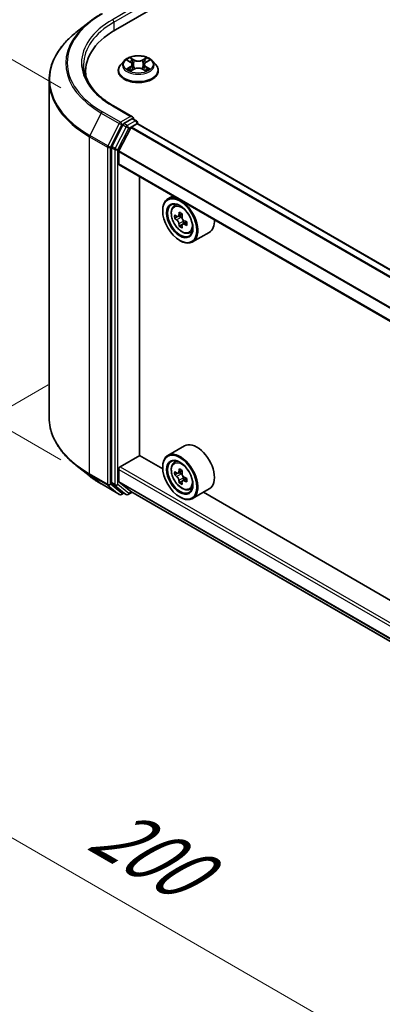
# Model space of a CAD drawing. Units: millimetres. Extents: x 36 to 7525, y 20 to 1425.
# Drawn here: x 88 to 121, y 475 to 564 of the extents above; entities that cross this region are included whole.
import ezdxf

# ---------------------------------------------------------------- set-up
doc = ezdxf.new("R2010")
doc.units = ezdxf.units.MM
doc.header["$LTSCALE"] = 2.5
doc.layers.get('Defpoints').update_dxf_attribs({"lineweight": 25})
for name, color, linetype, lineweight in [('Dimension (ISO)', 7, 'Continuous', 18), ('Visible (ISO)', 7, 'Continuous', 35), ('Visible Narrow (ISO)', 7, 'Continuous', 25)]:
    doc.layers.add(name, color=color, linetype=linetype, lineweight=lineweight)
doc.styles.add('Note Text (TK)', font='MS PGothic.ttf')
doc.dimstyles.new('Default - Method 1b (TK)', dxfattribs={"dimscale": 2.5, "dimtxt": 2.5, "dimasz": 2.5, "dimexe": 1, "dimexo": 1.5, "dimgap": 1, "dimtad": 1, "dimrnd": 1e-08, "dimdsep": 46, "dimtxsty": 'Note Text (TK)', "dimcen": 0.09, "dimdle": 5, "dimclrd": 100, "dimclre": 100, "dimclrt": 7, "dimadec": 1, "dimazin": 1, "dimtfac": 1, "dimtmove": 0, "dimatfit": 3, "dimfxl": 0, "dimtolj": 1, "dimlwd": -1, "dimlwe": -1, "dimarcsym": 0})

# ---------------------------------------------------------------- blocks, each defined once
blk = doc.blocks.new('*D20')
at = {"layer": 'Defpoints', "color": 0, "transparency": 16777216}
for p in [(94.543, 533.029), (53.656, 509.423), (184.567, 482.942)]:
    blk.add_point(p, dxfattribs=at)
at = {"layer": 'Dimension (ISO)', "color": 100, "transparency": 16777216}
for p, q in [((90.793, 530.864), (51.156, 507.979)), ((136.632, 461.516), (59.069, 506.298)), ((180.817, 480.777), (139.544, 456.948))]:
    blk.add_line(p, q, dxfattribs=at)
for points in [[(59.589, 507.2), (58.548, 505.395), (53.656, 509.423)], [(137.152, 462.419), (136.111, 460.614), (142.044, 458.391)]]:
    blk.add_solid(points, dxfattribs=at)
at = {"layer": 'Dimension (ISO)', "color": 7, "transparency": 16777216, "insert": (95.401, 491.152), "char_height": 6.25, "attachment_point": 4, "rotation": 330, "style": 'Note Text (TK)'}
blk.add_mtext('\\A1;{\\Q30.000;\\W0.816;\\H0.816x;200}', dxfattribs=at)
blk = doc.blocks.new('*D22')
at = {"layer": 'Defpoints', "color": 0, "transparency": 16777216}
for p in [(95.71, 555.591), (68.538, 537.598), (95.71, 521.91)]:
    blk.add_point(p, dxfattribs=at)
at = {"layer": 'Dimension (ISO)', "color": 100, "transparency": 16777216}
for p, q in [((91.96, 557.756), (66.038, 572.722)), ((68.538, 565.029), (68.538, 543.848)), ((91.96, 524.075), (66.038, 539.041))]:
    blk.add_line(p, q, dxfattribs=at)
for points in [[(67.496, 565.029), (69.58, 565.029), (68.538, 571.279)], [(67.496, 543.848), (69.58, 543.848), (68.538, 537.598)]]:
    blk.add_solid(points, dxfattribs=at)
at = {"layer": 'Dimension (ISO)', "color": 7, "transparency": 16777216, "insert": (63.488, 550.279), "char_height": 6.25, "attachment_point": 4, "rotation": 90, "style": 'Note Text (TK)'}
blk.add_mtext('\\A1;{\\Q30.000;\\W0.816;\\H0.816x;66}', dxfattribs=at)

msp = doc.modelspace()

# ---------------------------------------------------------------- linework, layer by layer
at = {"layer": 'Visible (ISO)'}
for p, q in [((96.8857, 563.0053), (269.243, 662.5158)), ((94.5, 563.705), (93.3181, 562.7694)), ((97.6811, 560.2034), (97.3711, 559.8575)), ((97.9848, 560.2414), (98.2509, 560.0823)), ((98.4148, 559.8638), (98.466, 559.3866)), ((99.511, 559.8638), (99.4598, 559.3866)), ((99.6748, 560.0823), (99.941, 560.2414)), ((100.2446, 560.2034), (100.5547, 559.8575)), ((94.1948, 558.8111), (94.1948, 559.2545)), ((97.1504, 559.3055), (97.1504, 559.3263)), ((98.2997, 559.2938), (98.5768, 559.4483)), ((99.3489, 559.4483), (99.6261, 559.2938)), ((100.7754, 559.3055), (100.7754, 559.3263)), ((90.8823, 527.9258), (90.8823, 558.4336)), ((98.4433, 555.1272), (96.7143, 556.1254)), ((97.5535, 554.4053), (96.5629, 552.4608)), ((98.3884, 554.9424), (97.6553, 554.5192)), ((98.3414, 554.2008), (98.8303, 554.4831)), ((98.4763, 554.955), (98.7915, 554.773)), ((98.8852, 554.501), (98.8852, 554.6107)), ((165.0774, 516.2987), (98.924, 554.4924)), ((97.2156, 552.0483), (98.2735, 554.1249)), ((96.5322, 552.3451), (96.5322, 522.0221)), ((97.1951, 550.8854), (97.1951, 551.9711)), ((163.3431, 512.6314), (97.2339, 550.7996)), ((99.0734, 524.4896), (99.0734, 549.7376)), ((102.1159, 547.9809), (101.6386, 547.7053)), ((102.1927, 547.042), (102.4011, 547.2251)), ((101.1726, 546.6243), (101.1726, 546.6753)), ((102.9499, 546.3253), (102.5764, 546.1097)), ((102.5237, 546.0967), (102.262, 545.9456)), ((102.6461, 546.1499), (102.8354, 546.0406)), ((103.3491, 545.6339), (102.9756, 545.4182)), ((103.0453, 545.677), (103.0453, 545.4585)), ((102.938, 545.3791), (102.6763, 545.228)), ((103.5911, 544.6198), (103.854, 544.7087)), ((105.3912, 544.6758), (103.8886, 543.8082)), ((102.7194, 543.9452), (102.7636, 543.9197)), ((103.1412, 525.3537), (101.6386, 524.4862)), ((97.3277, 523.4562), (99.0955, 524.4768)), ((101.1765, 523.2753), (99.0734, 524.4896)), ((102.1927, 523.8228), (102.4011, 524.006)), ((94.5, 522.6544), (93.3181, 523.59)), ((97.1951, 522.1408), (97.1951, 523.2266)), ((101.1726, 523.4052), (101.1726, 523.4562)), ((102.5237, 522.8776), (102.262, 522.7265)), ((102.9499, 523.1062), (102.5764, 522.8905)), ((102.6461, 522.9308), (102.8354, 522.8215)), ((103.3491, 522.4148), (102.9756, 522.1991)), ((103.0453, 522.4579), (103.0453, 522.2394)), ((95.6167, 521.9008), (97.2518, 520.9567)), ((96.5629, 521.9418), (97.5535, 521.1411)), ((98.2735, 521.2323), (97.2156, 522.0873)), ((102.938, 522.16), (102.6763, 522.0089)), ((103.5911, 521.4007), (103.854, 521.4896)), ((105.3912, 521.4566), (103.8886, 520.5891)), ((97.6553, 521.0814), (97.4393, 520.9567)), ((97.8709, 520.957), (97.5616, 521.1356)), ((98.0584, 520.957), (98.4039, 521.1564)), ((98.2789, 521.2286), (163.3431, 483.6637)), ((102.7194, 520.7261), (102.7636, 520.7005)), ((156.8612, 491.1258), (104.8589, 521.1493))]:
    msp.add_line(p, q, dxfattribs=at)
for centre, start, end in [((98.6977, 554.6107), 0, 60), ((97.3456, 521.1191), 240, 300), ((97.9647, 521.1193), 240, 300)]:
    msp.add_arc(centre, 0.1875, start, end, dxfattribs=at)
for centre, major_axis, start_param, end_param in [((103.3823, 559.2545), (-9.1875, 0), 5.4977871, 6.3952101), ((103.3823, 558.2339), (-9.375, 0), 6.0825558, 6.1302195), ((97.6553, 554.3661), (0.0938, 0.1624), 0.7853982, 1.6614562), ((98.2558, 555.0189), (0.2652, 0), 0, 1.5707963), ((98.3884, 555.0955), (0.0938, -0.1624), 0.1595481, 0.7853982), ((98.8303, 554.33), (0.0938, 0.1624), 0, 0.7853982), ((98.3414, 554.0987), (0.0625, 0.1083), 0.7853982, 1.6614562), ((96.6648, 552.4216), (0.0938, 0.1624), 1.6614562, 2.3561945), ((97.2835, 552.0222), (0.0625, 0.1083), 1.6614562, 2.3561945), ((97.3277, 550.9619), (-0.0938, -0.1624), 5.4977871, 6.2831853), ((102.7636, 545.7568), (1.125, -1.9486), 5.4977871, 10.2101761), ((102.7636, 545.7568), (0.8125, -1.4073), 2.375245, 7.049533), ((105.8395, 547.6921), (-2.2706, -3.9327), 5.3248877, 5.3891891), ((105.9776, 548.2503), (-4.4777, 0), 0.7417651, 0.8290312), ((106.1157, 547.5327), (2.2706, 3.9327), 2.1832951, 2.2475964), ((105.4252, 547.9313), (-2.2388, -3.8778), 5.4541541, 5.5414202), ((105.9776, 547.7719), (-4.5411, 0), 0.6124987, 0.6768001), ((105.9776, 547.4529), (4.5411, 0), 3.7540914, 3.8183927), ((105.8395, 547.6921), (-2.2706, -3.9327), 5.6063852, 5.6706866), ((102.8354, 545.7982), (0.1484, -0.2571), 1.7950624, 2.3561945), ((102.8354, 545.7982), (0.1484, -0.2571), 0.7853982, 1.3465303), ((105.9776, 547.7719), (-4.5411, 0), 0.8939962, 0.9582976), ((105.9776, 547.4529), (4.5411, 0), 4.0355889, 4.0998903), ((106.53, 547.2935), (2.2388, 3.8778), 2.3125614, 2.3998276), ((104.2662, 546.6243), (1.125, -1.9486), 0, 0.8481438), ((105.9776, 546.9745), (4.4777, 0), 3.8833577, 3.9706239), ((106.1157, 547.5327), (2.2706, 3.9327), 2.4647926, 2.5290939), ((104.2662, 523.4052), (1.125, -1.9486), 0, 3.1415927), ((102.7636, 522.5377), (1.125, -1.9486), 5.4977871, 10.2101761), ((102.7636, 522.5377), (0.8125, -1.4073), 2.375245, 7.049533), ((97.3277, 523.3031), (0.0938, 0.1624), 0.7853982, 2.3561945), ((105.8395, 524.473), (-2.2706, -3.9327), 5.3248877, 5.3891891), ((105.9776, 525.0312), (-4.4777, 0), 0.7417651, 0.8290312), ((106.1157, 524.3135), (2.2706, 3.9327), 2.1832951, 2.2475964), ((105.4252, 524.7122), (-2.2388, -3.8778), 5.4541541, 5.5414202), ((105.9776, 524.5527), (-4.5411, 0), 0.6124987, 0.6768001), ((105.9776, 524.2338), (4.5411, 0), 3.7540914, 3.8183927), ((105.8395, 524.473), (-2.2706, -3.9327), 5.6063852, 5.6706866), ((102.8354, 522.5791), (0.1484, -0.2571), 1.7950624, 2.3561945), ((102.8354, 522.5791), (0.1484, -0.2571), 0.7853982, 1.3465303), ((105.9776, 524.5527), (-4.5411, 0), 0.8939962, 0.9582976), ((106.53, 524.0743), (2.2388, 3.8778), 2.3125614, 2.3998276), ((96.6648, 522.0986), (-0.0937, -0.1624), 5.4977871, 6.1925254), ((97.2835, 522.1919), (-0.0625, -0.1083), 5.4977871, 6.1925254), ((105.9776, 523.7554), (4.4777, 0), 3.8833577, 3.9706239), ((106.1157, 524.3135), (2.2706, 3.9327), 2.4647926, 2.5290939), ((105.9776, 524.2338), (4.5411, 0), 4.0355889, 4.0998903), ((97.6553, 521.298), (-0.0937, -0.1624), 6.1925254, 6.2831853), ((98.3414, 521.3368), (-0.0625, -0.1083), 6.1925254, 6.2831853)]:
    msp.add_ellipse(centre, major_axis=major_axis, ratio=0.5773503, start_param=start_param, end_param=end_param, dxfattribs=at)
for centre, major_axis in [((102.7194, 545.7313), (1.0937, -1.8944)), ((102.7194, 545.7313), (-0.8437, 1.4614)), ((102.7194, 522.5121), (1.0937, -1.8944)), ((102.7194, 522.5121), (-0.8437, 1.4614))]:
    msp.add_ellipse(centre, major_axis=major_axis, ratio=0.5773503, dxfattribs=at)
for points, knots in [([(94.5, 563.705), (94.5677, 563.7586), (94.6368, 563.8116), (94.7778, 563.9162), (94.8497, 563.9679), (94.9961, 564.0698), (95.0706, 564.1201), (95.2223, 564.2193), (95.2994, 564.2682), (95.4562, 564.3645), (95.5358, 564.4119), (95.6167, 564.4586)], [4.55712806, 4.55712806, 4.55712806, 4.55712806, 4.58818025, 4.58818025, 4.61923243, 4.61923243, 4.65028461, 4.65028461, 4.6813368, 4.6813368, 4.71238898, 4.71238898, 4.71238898, 4.71238898]), ([(93.3181, 562.7694), (93.007, 562.5231), (92.7221, 562.265), (92.2096, 561.7286), (91.9819, 561.4503), (91.5879, 560.8776), (91.4215, 560.5831), (91.1537, 559.9826), (91.0521, 559.6765), (90.9165, 559.0581), (90.8823, 558.7459), (90.8823, 558.4336)], [1.72605724, 1.72605724, 1.72605724, 1.72605724, 1.85208469, 1.85208469, 1.97811214, 1.97811214, 2.10413959, 2.10413959, 2.23016704, 2.23016704, 2.35619449, 2.35619449, 2.35619449, 2.35619449]), ([(100.2446, 560.2034), (100.1679, 560.289), (100.0705, 560.364), (99.8407, 560.4933), (99.7068, 560.5464), (99.4195, 560.6241), (99.2662, 560.6486), (98.9553, 560.6675), (98.7979, 560.6619), (98.4933, 560.6214), (98.3462, 560.5864), (98.0757, 560.4888), (97.9526, 560.4262), (97.7853, 560.3064), (97.7291, 560.257), (97.6811, 560.2034)], [1.2629648, 1.2629648, 1.2629648, 1.2629648, 1.5839777, 1.5839777, 1.9184063, 1.9184063, 2.2514838, 2.2514838, 2.5827972, 2.5827972, 2.9145331, 2.9145331, 3.2485111, 3.2485111, 3.4494242, 3.4494242, 3.4494242, 3.4494242]), ([(96.7143, 556.1254), (96.3677, 556.3255), (96.0491, 556.5409), (95.4763, 556.9962), (95.222, 557.236), (94.7833, 557.733), (94.5989, 557.9903), (94.3035, 558.5153), (94.1924, 558.7829), (94.0443, 559.3227), (94.0073, 559.5948), (94.0073, 559.8669)], [3.14159265, 3.14159265, 3.14159265, 3.14159265, 3.29867229, 3.29867229, 3.45575192, 3.45575192, 3.61283155, 3.61283155, 3.76991118, 3.76991118, 3.92699082, 3.92699082, 3.92699082, 3.92699082]), ([(97.3711, 559.8575), (97.3432, 559.8264), (97.3176, 559.7941), (97.2713, 559.7277), (97.2507, 559.6935), (97.215, 559.6234), (97.1998, 559.5875), (97.1753, 559.5144), (97.166, 559.4772), (97.1535, 559.4021), (97.1504, 559.3642), (97.1504, 559.3263)], [3.4494242, 3.4494242, 3.4494242, 3.4494242, 3.54493753, 3.54493753, 3.64045085, 3.64045085, 3.73596417, 3.73596417, 3.83147749, 3.83147749, 3.92699082, 3.92699082, 3.92699082, 3.92699082]), ([(98.046, 560.2048), (98.0088, 560.2471), (97.9519, 560.2712), (97.8976, 560.2831), (97.897, 560.2832), (97.8964, 560.2833)], [0.001902216, 0.001902216, 0.001902216, 0.001902216, 0.032055974, 0.032055974, 0.032394303, 0.032394303, 0.032394303, 0.032394303]), ([(97.8964, 560.2833), (97.8969, 560.2831), (97.8975, 560.2829), (97.9031, 560.2808), (97.9081, 560.2788), (97.9131, 560.2768)], [-0.0323943032, -0.0323943032, -0.0323943032, -0.0323943032, -0.0320559737, -0.0320559737, -0.0289727583, -0.0289727583, -0.0289727583, -0.0289727583]), ([(98.2433, 560.481), (98.2431, 560.4812), (98.2428, 560.4814), (98.2422, 560.482), (98.2419, 560.4823), (98.2415, 560.4826)], [-0.00023059908, -0.00023059908, -0.00023059908, -0.00023059908, 0, 0, 0.00033832945, 0.00033832945, 0.00033832945, 0.00033832945]), ([(98.2415, 560.4826), (98.2417, 560.4822), (98.2419, 560.4819), (98.2423, 560.4813), (98.2425, 560.481), (98.2427, 560.4808)], [-0.00033832945, -0.00033832945, -0.00033832945, -0.00033832945, 0, 0, 0.00024151791, 0.00024151791, 0.00024151791, 0.00024151791]), ([(98.4148, 559.8638), (98.4129, 559.8807), (98.409, 559.8976), (98.3973, 559.9305), (98.3895, 559.9465), (98.3704, 559.9773), (98.359, 559.9921), (98.3332, 560.0204), (98.3187, 560.0339), (98.2868, 560.0593), (98.2695, 560.0712), (98.2509, 560.0823)], [0.84730152, 0.84730152, 0.84730152, 0.84730152, 0.98850982, 0.98850982, 1.12971813, 1.12971813, 1.27092643, 1.27092643, 1.41213473, 1.41213473, 1.55334303, 1.55334303, 1.55334303, 1.55334303]), ([(99.6748, 560.0823), (99.6563, 560.0712), (99.6389, 560.0593), (99.6071, 560.0339), (99.5926, 560.0204), (99.5667, 559.9921), (99.5554, 559.9773), (99.5362, 559.9465), (99.5284, 559.9305), (99.5167, 559.8976), (99.5128, 559.8807), (99.511, 559.8638)], [3.15904595, 3.15904595, 3.15904595, 3.15904595, 3.30025425, 3.30025425, 3.44146255, 3.44146255, 3.58267086, 3.58267086, 3.72387916, 3.72387916, 3.86508746, 3.86508746, 3.86508746, 3.86508746]), ([(99.6073, 560.3499), (99.6424, 560.3984), (99.6623, 560.4483), (99.6838, 560.4819), (99.684, 560.4822), (99.6842, 560.4826)], [0, 0, 0, 0, 0.032055974, 0.032055974, 0.032394303, 0.032394303, 0.032394303, 0.032394303]), ([(99.6842, 560.4826), (99.6839, 560.4823), (99.6835, 560.482), (99.6799, 560.4787), (99.6766, 560.4757), (99.6733, 560.4727)], [-0.0323943032, -0.0323943032, -0.0323943032, -0.0323943032, -0.0320559737, -0.0320559737, -0.0289727583, -0.0289727583, -0.0289727583, -0.0289727583]), ([(100.0294, 560.2833), (100.0288, 560.2832), (100.0281, 560.2831), (100.0271, 560.2829), (100.0267, 560.2828), (100.0263, 560.2827)], [-0.00033832945, -0.00033832945, -0.00033832945, -0.00033832945, 0, 0, 0.00024151791, 0.00024151791, 0.00024151791, 0.00024151791]), ([(100.0266, 560.2823), (100.027, 560.2824), (100.0273, 560.2826), (100.0283, 560.2829), (100.0288, 560.2831), (100.0294, 560.2833)], [-0.00023059908, -0.00023059908, -0.00023059908, -0.00023059908, 0, 0, 0.00033832945, 0.00033832945, 0.00033832945, 0.00033832945]), ([(100.7754, 559.3263), (100.7754, 559.3642), (100.7722, 559.4021), (100.7598, 559.4772), (100.7505, 559.5144), (100.726, 559.5875), (100.7108, 559.6234), (100.675, 559.6935), (100.6544, 559.7277), (100.6082, 559.7941), (100.5826, 559.8264), (100.5547, 559.8575)], [0.78539816, 0.78539816, 0.78539816, 0.78539816, 0.88091149, 0.88091149, 0.97642481, 0.97642481, 1.07193813, 1.07193813, 1.16745145, 1.16745145, 1.26296478, 1.26296478, 1.26296478, 1.26296478]), ([(97.1504, 559.3055), (97.1504, 559.1938), (97.1798, 559.0823), (97.2941, 558.8687), (97.381, 558.7671), (97.6051, 558.5828), (97.7444, 558.5008), (98.0593, 558.3671), (98.2351, 558.3154), (98.6049, 558.2474), (98.7987, 558.231), (99.1851, 558.2346), (99.3776, 558.2546), (99.7428, 558.3294), (99.9154, 558.3841), (100.2235, 558.5237), (100.3589, 558.6087), (100.5774, 558.8015), (100.6609, 558.9093), (100.754, 559.115), (100.7754, 559.2102), (100.7754, 559.3055)], [3.9269908, 3.9269908, 3.9269908, 3.9269908, 4.2267014, 4.2267014, 4.5391124, 4.5391124, 4.8636054, 4.8636054, 5.1893334, 5.1893334, 5.5140838, 5.5140838, 5.8384387, 5.8384387, 6.1632728, 6.1632728, 6.4890702, 6.4890702, 6.8129852, 6.8129852, 7.0685835, 7.0685835, 7.0685835, 7.0685835]), ([(97.8992, 559.4514), (97.8988, 559.4513), (97.8984, 559.4511), (97.8975, 559.4508), (97.8969, 559.4506), (97.8964, 559.4504)], [-0.00023059908, -0.00023059908, -0.00023059908, -0.00023059908, 0, 0, 0.00033832945, 0.00033832945, 0.00033832945, 0.00033832945]), ([(97.8964, 559.4504), (97.897, 559.4505), (97.8976, 559.4506), (97.8986, 559.4509), (97.8991, 559.4509), (97.8995, 559.451)], [-0.00033832945, -0.00033832945, -0.00033832945, -0.00033832945, 0, 0, 0.00024151791, 0.00024151791, 0.00024151791, 0.00024151791]), ([(98.1056, 559.4276), (98.1169, 559.4182), (98.1291, 559.4088), (98.1553, 559.39), (98.1694, 559.3806), (98.1992, 559.3621), (98.2149, 559.3529), (98.2481, 559.335), (98.2655, 559.3262), (98.2943, 559.3127), (98.3051, 559.3078), (98.3162, 559.3031)], [4.53491661, 4.53491661, 4.53491661, 4.53491661, 4.60506204, 4.60506204, 4.67520747, 4.67520747, 4.7453529, 4.7453529, 4.81549833, 4.81549833, 4.85637589, 4.85637589, 4.85637589, 4.85637589]), ([(98.3107, 559.3), (98.2804, 559.3019), (98.2618, 559.2824), (98.2419, 559.2518), (98.2417, 559.2515), (98.2415, 559.2511)], [0.002431037, 0.002431037, 0.002431037, 0.002431037, 0.032055974, 0.032055974, 0.032394303, 0.032394303, 0.032394303, 0.032394303]), ([(98.2415, 559.2511), (98.2419, 559.2514), (98.2422, 559.2518), (98.2459, 559.255), (98.2491, 559.2578), (98.2524, 559.2605)], [-0.0323943032, -0.0323943032, -0.0323943032, -0.0323943032, -0.0320559737, -0.0320559737, -0.0289727583, -0.0289727583, -0.0289727583, -0.0289727583]), ([(99.3489, 559.4483), (99.3072, 559.4716), (99.2599, 559.4908), (99.1579, 559.5201), (99.1032, 559.5301), (98.9914, 559.54), (98.9343, 559.54), (98.8225, 559.5301), (98.7679, 559.5201), (98.6659, 559.4908), (98.6185, 559.4716), (98.5768, 559.4483)], [1.5882496, 1.5882496, 1.5882496, 1.5882496, 1.8954276, 1.8954276, 2.2026055, 2.2026055, 2.5097835, 2.5097835, 2.8169614, 2.8169614, 3.1241394, 3.1241394, 3.1241394, 3.1241394]), ([(99.6095, 559.3031), (99.6206, 559.3078), (99.6315, 559.3127), (99.6602, 559.3262), (99.6776, 559.335), (99.7108, 559.3529), (99.7266, 559.3621), (99.7564, 559.3806), (99.7704, 559.39), (99.7967, 559.4088), (99.8089, 559.4182), (99.8202, 559.4276)], [6.13919839, 6.13919839, 6.13919839, 6.13919839, 6.18007596, 6.18007596, 6.25022139, 6.25022139, 6.32036682, 6.32036682, 6.39051225, 6.39051225, 6.46065768, 6.46065768, 6.46065768, 6.46065768]), ([(99.6824, 559.2527), (99.6827, 559.2525), (99.6829, 559.2523), (99.6835, 559.2518), (99.6839, 559.2514), (99.6842, 559.2511)], [-0.00023059908, -0.00023059908, -0.00023059908, -0.00023059908, 0, 0, 0.00033832945, 0.00033832945, 0.00033832945, 0.00033832945]), ([(99.6842, 559.2511), (99.684, 559.2515), (99.6838, 559.2518), (99.6834, 559.2524), (99.6833, 559.2527), (99.6831, 559.2529)], [-0.00033832945, -0.00033832945, -0.00033832945, -0.00033832945, 0, 0, 0.00024151791, 0.00024151791, 0.00024151791, 0.00024151791]), ([(99.8729, 559.4525), (99.9098, 559.4594), (99.9704, 559.4628), (100.0281, 559.4506), (100.0288, 559.4505), (100.0294, 559.4504)], [0, 0, 0, 0, 0.032055974, 0.032055974, 0.032394303, 0.032394303, 0.032394303, 0.032394303]), ([(100.0294, 559.4504), (100.0288, 559.4506), (100.0283, 559.4508), (100.0227, 559.4529), (100.0177, 559.4547), (100.0126, 559.4564)], [-0.0323943032, -0.0323943032, -0.0323943032, -0.0323943032, -0.0320559737, -0.0320559737, -0.0289727583, -0.0289727583, -0.0289727583, -0.0289727583]), ([(98.3884, 554.9424), (98.4051, 554.952), (98.4231, 554.9584), (98.4548, 554.9621), (98.4682, 554.9597), (98.4763, 554.955)], [0.185147228, 0.185147228, 0.185147228, 0.185147228, 0.196528423, 0.196528423, 0.207909617, 0.207909617, 0.207909617, 0.207909617]), ([(102.1927, 547.042), (102.1256, 546.983), (102.0722, 546.9077), (101.9904, 546.7265), (101.9653, 546.6178), (101.9479, 546.3767), (101.9579, 546.2429), (102.0123, 545.9686), (102.057, 545.828), (102.1754, 545.5545), (102.249, 545.4215), (102.418, 545.1753), (102.5134, 545.062), (102.7181, 544.8657), (102.8274, 544.7829), (103.0512, 544.6576), (103.1657, 544.615), (103.3852, 544.5807), (103.4908, 544.5867), (103.5886, 544.619), (103.5899, 544.6194), (103.5911, 544.6198)], [2.4711378, 2.4711378, 2.4711378, 2.4711378, 2.749634, 2.749634, 3.0614528, 3.0614528, 3.3950878, 3.3950878, 3.7294293, 3.7294293, 4.0615117, 4.0615117, 4.3933663, 4.3933663, 4.7271971, 4.7271971, 5.0619213, 5.0619213, 5.3786181, 5.3786181, 5.3828439, 5.3828439, 5.3828439, 5.3828439]), ([(102.4374, 546.1298), (102.4608, 546.113), (102.4864, 546.1014), (102.5349, 546.0943), (102.5577, 546.0989), (102.5951, 546.1204), (102.6121, 546.1389), (102.6368, 546.1882), (102.6445, 546.219), (102.6474, 546.251)], [-0.288000969, -0.288000969, -0.288000969, -0.288000969, -0.270064026, -0.270064026, -0.252127083, -0.252127083, -0.234190141, -0.234190141, -0.216253198, -0.216253198, -0.216253198, -0.216253198]), ([(102.6474, 545.4473), (102.6445, 545.476), (102.6368, 545.51), (102.6121, 545.5802), (102.5951, 545.6164), (102.5577, 545.6811), (102.5349, 545.7139), (102.4864, 545.7704), (102.4608, 545.7941), (102.4374, 545.8109)], [0, 0, 0, 0, 0.017936943, 0.017936943, 0.035873886, 0.035873886, 0.053810829, 0.053810829, 0.071747772, 0.071747772, 0.071747772, 0.071747772]), ([(102.9236, 546.0916), (102.9207, 546.0596), (102.9235, 546.0227), (102.9415, 545.9487), (102.9569, 545.9115), (102.9943, 545.8468), (103.0187, 545.815), (103.0738, 545.7623), (103.1044, 545.7415), (103.1335, 545.728)], [-0.288000969, -0.288000969, -0.288000969, -0.288000969, -0.270064026, -0.270064026, -0.252127083, -0.252127083, -0.234190141, -0.234190141, -0.216253198, -0.216253198, -0.216253198, -0.216253198]), ([(103.1335, 545.409), (103.1044, 545.4225), (103.0738, 545.4313), (103.0187, 545.4345), (102.9943, 545.429), (102.9569, 545.4075), (102.9415, 545.39), (102.9235, 545.3445), (102.9207, 545.3165), (102.9236, 545.2878)], [0, 0, 0, 0, 0.017936943, 0.017936943, 0.035873886, 0.035873886, 0.053810829, 0.053810829, 0.071747772, 0.071747772, 0.071747772, 0.071747772]), ([(93.3181, 523.59), (93.007, 523.8363), (92.7221, 524.0944), (92.2096, 524.6308), (91.9819, 524.9091), (91.5879, 525.4819), (91.4215, 525.7763), (91.1537, 526.3769), (91.0521, 526.683), (90.9165, 527.3013), (90.8823, 527.6136), (90.8823, 527.9258)], [3.29685357, 3.29685357, 3.29685357, 3.29685357, 3.42288102, 3.42288102, 3.54890847, 3.54890847, 3.67493592, 3.67493592, 3.80096337, 3.80096337, 3.92699082, 3.92699082, 3.92699082, 3.92699082]), ([(102.1927, 523.8228), (102.1256, 523.7639), (102.0722, 523.6886), (101.9904, 523.5073), (101.9653, 523.3986), (101.9479, 523.1575), (101.9579, 523.0238), (102.0123, 522.7495), (102.057, 522.6089), (102.1754, 522.3354), (102.249, 522.2024), (102.418, 521.9561), (102.5134, 521.8429), (102.7181, 521.6466), (102.8274, 521.5638), (103.0512, 521.4384), (103.1657, 521.3959), (103.3852, 521.3615), (103.4908, 521.3675), (103.5886, 521.3998), (103.5899, 521.4003), (103.5911, 521.4007)], [2.4711378, 2.4711378, 2.4711378, 2.4711378, 2.749634, 2.749634, 3.0614528, 3.0614528, 3.3950878, 3.3950878, 3.7294293, 3.7294293, 4.0615117, 4.0615117, 4.3933663, 4.3933663, 4.7271971, 4.7271971, 5.0619213, 5.0619213, 5.3786181, 5.3786181, 5.3828439, 5.3828439, 5.3828439, 5.3828439]), ([(94.5, 522.6544), (94.5677, 522.6008), (94.6368, 522.5478), (94.7778, 522.4432), (94.8497, 522.3915), (94.9961, 522.2896), (95.0706, 522.2393), (95.2223, 522.1401), (95.2994, 522.0913), (95.4562, 521.9949), (95.5358, 521.9475), (95.6167, 521.9008)], [2.98633174, 2.98633174, 2.98633174, 2.98633174, 3.01738392, 3.01738392, 3.0484361, 3.0484361, 3.07948829, 3.07948829, 3.11054047, 3.11054047, 3.14159265, 3.14159265, 3.14159265, 3.14159265]), ([(102.4374, 522.9107), (102.4608, 522.8939), (102.4864, 522.8823), (102.5349, 522.8752), (102.5577, 522.8797), (102.5951, 522.9013), (102.6121, 522.9198), (102.6368, 522.9691), (102.6445, 522.9999), (102.6474, 523.0319)], [-0.288000969, -0.288000969, -0.288000969, -0.288000969, -0.270064026, -0.270064026, -0.252127083, -0.252127083, -0.234190141, -0.234190141, -0.216253198, -0.216253198, -0.216253198, -0.216253198]), ([(102.6474, 522.2282), (102.6445, 522.2568), (102.6368, 522.2909), (102.6121, 522.3611), (102.5951, 522.3972), (102.5577, 522.462), (102.5349, 522.4948), (102.4864, 522.5512), (102.4608, 522.5749), (102.4374, 522.5918)], [0, 0, 0, 0, 0.017936943, 0.017936943, 0.035873886, 0.035873886, 0.053810829, 0.053810829, 0.071747772, 0.071747772, 0.071747772, 0.071747772]), ([(102.9236, 522.8724), (102.9207, 522.8404), (102.9235, 522.8036), (102.9415, 522.7295), (102.9569, 522.6924), (102.9943, 522.6277), (103.0187, 522.5958), (103.0738, 522.5432), (103.1044, 522.5223), (103.1335, 522.5088)], [-0.288000969, -0.288000969, -0.288000969, -0.288000969, -0.270064026, -0.270064026, -0.252127083, -0.252127083, -0.234190141, -0.234190141, -0.216253198, -0.216253198, -0.216253198, -0.216253198]), ([(103.1335, 522.1899), (103.1044, 522.2034), (103.0738, 522.2121), (103.0187, 522.2154), (102.9943, 522.2099), (102.9569, 522.1883), (102.9415, 522.1708), (102.9235, 522.1253), (102.9207, 522.0974), (102.9236, 522.0687)], [0, 0, 0, 0, 0.017936943, 0.017936943, 0.035873886, 0.035873886, 0.053810829, 0.053810829, 0.071747772, 0.071747772, 0.071747772, 0.071747772])]:
    msp.add_open_spline(points, degree=3, knots=knots, dxfattribs=at)
for points in [[(97.9131, 560.2768), (97.9374, 560.2668), (97.9619, 560.2551), (97.9848, 560.2415)], [(99.6733, 560.4727), (99.6424, 560.4438), (99.611, 560.4081), (99.5757, 560.3738)], [(99.9409, 560.2415), (99.9409, 560.2415), (99.941, 560.2415), (99.941, 560.2415)], [(98.2524, 559.2605), (98.2679, 559.2735), (98.2835, 559.2848), (98.2996, 559.2939)], [(100.0126, 559.4564), (99.9653, 559.4728), (99.9173, 559.4829), (99.8813, 559.4898)]]:
    msp.add_open_spline(points, degree=3, dxfattribs=at)
at = {"layer": 'Visible Narrow (ISO)'}
for p, q in [((98.2558, 564.8679), (96.6206, 563.9238)), ((96.7532, 563.6942), (98.5209, 564.7148)), ((96.7532, 563.6942), (96.7532, 562.9271)), ((97.8964, 560.2833), (98.2349, 560.081)), ((98.2349, 559.6528), (97.8964, 559.4504)), ((98.592, 560.2872), (98.2415, 560.4826)), ((98.35, 560.3738), (98.5704, 560.2509)), ((98.5389, 559.8084), (98.4269, 560.2122)), ((98.5704, 560.2509), (98.5389, 559.8084)), ((99.6842, 560.4826), (99.3337, 560.2872)), ((99.3554, 560.2509), (99.5757, 560.3738)), ((99.3554, 560.2509), (99.3869, 559.8084)), ((99.4988, 560.2122), (99.3869, 559.8084)), ((99.6909, 560.081), (100.0294, 560.2833)), ((100.0294, 559.4504), (99.6909, 559.6528)), ((98.0445, 559.4898), (98.2573, 559.617)), ((98.1573, 559.3888), (98.135, 559.4248)), ((98.2415, 559.2511), (98.592, 559.4466)), ((98.2573, 559.617), (98.2792, 559.3198)), ((98.2812, 559.294), (98.2812, 559.2938)), ((98.282, 559.283), (98.282, 559.2829)), ((99.3337, 559.4466), (99.6842, 559.2511)), ((99.6438, 559.283), (99.6438, 559.2829)), ((99.6446, 559.294), (99.6446, 559.2938)), ((99.6685, 559.617), (99.6465, 559.3198)), ((99.6685, 559.617), (99.8813, 559.4898)), ((99.7907, 559.4248), (99.7684, 559.3888)), ((96.6206, 556.1161), (98.2558, 555.172)), ((95.6086, 555.4767), (94.5742, 553.4462)), ((95.6086, 555.4767), (97.2437, 554.5326)), ((97.3456, 554.6465), (95.7104, 555.5906)), ((97.2437, 554.5326), (96.2094, 552.5022)), ((96.4438, 552.3864), (97.4782, 554.4169)), ((98.2558, 555.172), (97.3456, 554.6465)), ((97.4782, 554.4169), (97.6553, 554.5192)), ((97.5535, 554.4053), (97.8628, 554.2267)), ((97.9647, 554.3406), (97.6553, 554.5192)), ((98.6977, 554.7638), (97.9647, 554.3406)), ((98.0973, 554.1109), (98.8303, 554.5341)), ((98.3884, 554.9424), (98.6977, 554.7638)), ((98.8303, 554.5341), (98.8303, 554.4831)), ((165.0224, 516.267), (98.8303, 554.4831)), ((96.2094, 552.5022), (94.5742, 553.4462)), ((97.8628, 554.2267), (96.8723, 552.2822)), ((97.1067, 552.1665), (98.0973, 554.1109)), ((164.4338, 515.9272), (98.2735, 554.1249)), ((164.5335, 515.9848), (98.3414, 554.2008)), ((94.5435, 553.3305), (96.1786, 552.3864)), ((94.5435, 522.8227), (94.5435, 553.3305)), ((96.1786, 552.3864), (96.1786, 521.8787)), ((96.4438, 521.8787), (96.4438, 552.3864)), ((96.5322, 552.3451), (96.8416, 552.1665)), ((96.8723, 552.2822), (96.5629, 552.4608)), ((96.8416, 552.1665), (96.8416, 521.8435)), ((97.1067, 521.8435), (97.1067, 552.1665)), ((163.3431, 513.7806), (97.1951, 551.9711)), ((163.3496, 513.8658), (97.2156, 552.0483)), ((163.3431, 512.6949), (97.1951, 550.8854)), ((102.6474, 546.251), (102.8784, 546.3844)), ((102.4374, 545.8109), (102.8354, 546.0406)), ((103.0453, 545.677), (102.6474, 545.4473)), ((103.3645, 545.5424), (103.1335, 545.409)), ((97.1951, 523.2266), (163.3431, 485.036)), ((97.3277, 523.4562), (163.3431, 485.3422)), ((102.6474, 523.0319), (102.8784, 523.1653)), ((96.1786, 521.8787), (94.5435, 522.8227)), ((94.5742, 522.7425), (96.2094, 521.7984)), ((95.6086, 521.9064), (94.5742, 522.7425)), ((102.4374, 522.5918), (102.8354, 522.8215)), ((103.0453, 522.4579), (102.6474, 522.2282)), ((103.3645, 522.3233), (103.1335, 522.1899)), ((97.2437, 520.9623), (95.6086, 521.9064)), ((96.2094, 521.7984), (97.2437, 520.9623)), ((97.4782, 521.0426), (96.4438, 521.8787)), ((96.8416, 521.8435), (96.5322, 522.0221)), ((96.5629, 521.9418), (96.8723, 521.7632)), ((96.8723, 521.7632), (97.8628, 520.9625)), ((98.0973, 521.0428), (97.1067, 521.8435)), ((97.1951, 522.1408), (163.3431, 483.9503)), ((97.2156, 522.0873), (163.3431, 483.9086)), ((97.6004, 521.1132), (97.4782, 521.0426)), ((97.8628, 520.9625), (97.5535, 521.1411)), ((98.3489, 521.1881), (98.0973, 521.0428)), ((98.2735, 521.2323), (163.3431, 483.6643))]:
    msp.add_line(p, q, dxfattribs=at)
for centre, major_axis, ratio, start_param, end_param in [((103.3823, 560.02), (-10.8497, 0), 0.5773503, 5.4977871, 7.0685835), ((103.3823, 559.9649), (-10.9937, 0), 0.5773503, 5.6530481, 7.0685835), ((103.3823, 560.02), (-9.5625, 0), 0.5773503, 5.4977871, 7.0685835), ((103.3823, 559.8669), (-9.375, 0), 0.5773503, 5.4977871, 6.2831853), ((96.6206, 563.7707), (-0.0938, 0.1624), 0.5773503, 3.9269908, 5.4977871), ((103.3823, 558.5316), (-12.4565, 0), 0.5773503, 5.6530481, 7.0685835), ((98.9629, 559.3819), (-1.7923, 0), 0.5773503, 5.8056187, 9.9023446), ((98.9629, 559.8204), (-1.4432, 0), 0.5773503, 5.8056187, 9.9023446), ((98.9629, 559.8669), (-1.2875, 0), 0.5773503, 5.3071026, 5.6884717), ((98.9629, 559.7251), (1.0076, 0), 0.5773503, 2.1762943, 2.4206222), ((98.2349, 560.0555), (0.016, 0.0268), 0.5873385, 0, 0.7942785), ((97.8509, 559.8669), (0.5339, 0), 0.5773503, 5.5152404, 7.0511302), ((98.2349, 559.6272), (0.016, -0.0268), 0.5873385, 0.8637843, 2.3473142), ((97.8509, 559.8436), (0.565, 0), 0.5773503, 5.5152404, 6.3450887), ((98.3284, 560.3631), (-0.0255, -0.018), 0.1849737, 1.043317, 2.4384992), ((98.246, 560.2331), (0.1323, -0.2644), 0.5476269, 1.2270205, 1.8422764), ((98.4053, 560.2015), (-0.0301, -0.0083), 0.2229178, 3.8515805, 5.2070037), ((98.5172, 559.7977), (-0.0301, -0.0083), 0.2228845, 3.8515738, 5.2026198), ((98.592, 560.2617), (-0.0152, -0.0273), 0.5671862, 3.9184152, 5.401945), ((98.9629, 560.4856), (0.565, 0), 0.5773503, 3.9444441, 5.4803339), ((98.9629, 560.5089), (-0.5339, 0), 0.5773503, 0.8028515, 2.3387412), ((99.3337, 560.2617), (0.0152, -0.0273), 0.5671862, 0.8812403, 2.3647701), ((99.4085, 559.7977), (-0.0301, 0.0083), 0.2228845, 4.2221582, 5.5732041), ((100.0749, 559.8669), (-0.5339, 0), 0.5773503, 5.5152404, 7.0511302), ((99.6797, 560.2331), (-0.1323, -0.2644), 0.5476269, 4.4409089, 5.0561648), ((99.5204, 560.2015), (-0.0301, 0.0083), 0.2229178, 4.2177743, 5.5731974), ((100.0749, 559.8436), (-0.565, 0), 0.5773503, 6.221282, 7.0511302), ((98.9629, 559.7251), (1.0076, 0), 0.5773503, 0.7209705, 0.9652983), ((99.5973, 560.3631), (-0.0255, 0.018), 0.1849737, 0.7030935, 2.0982756), ((99.6909, 559.6272), (-0.016, -0.0268), 0.5873385, 3.9358711, 5.419401), ((99.6909, 560.0555), (-0.016, 0.0268), 0.5873385, 5.4889069, 6.2831853), ((98.9629, 559.8669), (-1.2875, 0), 0.5773503, 3.7363063, 4.1176753), ((98.9629, 559.3263), (-1.8125, 0), 0.5773503, 0, 3.1415927), ((98.9629, 559.3055), (1.8125, 0), 0.5773503, 3.1415927, 6.2831853), ((98.9629, 559.8669), (1.2875, 0), 0.5773503, 3.7363063, 4.1176753), ((98.0669, 559.4795), (-0.006, -0.0307), 0.7797536, 4.5269049, 5.922087), ((97.9713, 559.2467), (-0.0986, -0.2353), 0.7122196, 2.6720097, 3.2872655), ((98.1574, 559.4146), (-0.0266, -0.0165), 0.7297361, 5.1634453, 5.7754826), ((98.592, 559.421), (-0.0152, 0.0273), 0.5671862, 5.5063628, 6.2831853), ((98.9629, 559.2248), (0.5339, 0), 0.5773503, 0.8028515, 2.3387412), ((99.3337, 559.421), (0.0152, 0.0273), 0.5671862, 0, 0.7768225), ((98.9629, 559.8669), (1.2875, 0), 0.5773503, 5.3071026, 5.6884717), ((99.9545, 559.2467), (0.0986, -0.2353), 0.7122196, 2.9959198, 3.6111756), ((99.7683, 559.4146), (-0.0266, 0.0165), 0.7297361, 3.6492954, 4.2613326), ((99.8589, 559.4795), (0.006, -0.0307), 0.7797536, 0.3610983, 1.7562804), ((103.3823, 558.4336), (-12.5, 0), 0.5773503, 0, 0.7853982), ((96.6206, 555.963), (0.0937, 0.1624), 0.5773503, 0, 0.7853982), ((95.7104, 555.4375), (-0.0937, -0.1624), 0.5773503, 3.9269908, 4.8030489), ((97.3456, 554.4934), (-0.0937, -0.1624), 0.5773503, 3.9269908, 4.8030489), ((97.3456, 554.4934), (-0.1671, 0.0851), 0.0739221, 0.9533753, 2.5241717), ((97.3456, 554.4934), (0.0937, -0.1624), 0.5773503, 0.7853982, 2.3561945), ((97.9647, 554.1875), (-0.0937, -0.1624), 0.5773503, 3.9269908, 4.8030489), ((97.9647, 554.1875), (0.0937, -0.1624), 0.5773503, 0.7853982, 2.3561945), ((98.6977, 554.6107), (0.0938, 0.1624), 0.5773503, 0, 0.7853982), ((98.6977, 554.6107), (0.0937, -0.1624), 0.5773503, 0.7853982, 2.3561945), ((98.6977, 554.6107), (0.1875, 0), 0.5773503, 5.4977871, 6.2831853), ((94.676, 553.407), (0.0938, 0.1624), 0.5773503, 1.6614562, 2.3561945), ((97.9647, 554.1875), (-0.1671, 0.0851), 0.0739221, 0.9533753, 2.5241717), ((96.3112, 552.463), (-0.0938, -0.1624), 0.5773503, 4.8030489, 5.4977871), ((96.3112, 552.463), (-0.1875, 0), 0.5773503, 0.7853982, 2.3561945), ((96.3112, 552.463), (0.1671, -0.0851), 0.0739221, 4.094968, 5.6657643), ((96.9741, 552.243), (-0.0938, -0.1624), 0.5773503, 4.8030489, 5.4977871), ((96.9741, 552.243), (-0.1875, 0), 0.5773503, 0.7853982, 2.3561945), ((96.9741, 552.243), (0.1671, -0.0851), 0.0739221, 4.094968, 5.6657643), ((102.9727, 545.8775), (-0.7039, 1.2191), 0.5773503, 5.8594015, 6.3981286), ((102.9727, 545.8775), (0.7039, -1.2191), 0.5773503, 6.168242, 6.7069691), ((103.3823, 527.9258), (-12.5, 0), 0.5773503, 0, 0.7853982), ((103.3823, 527.8278), (12.4565, 0), 0.5773503, 3.7717299, 3.9269908), ((102.9727, 522.6584), (-0.7039, 1.2191), 0.5773503, 5.8594015, 6.3981286), ((103.3823, 526.3946), (-10.9937, 0), 0.5773503, 0.6301372, 0.7853982), ((94.676, 522.8993), (-0.0938, -0.1624), 0.5773503, 5.4977871, 6.1925254), ((95.7104, 522.0632), (-0.0937, -0.1624), 0.5773503, 6.1925254, 6.2831853), ((96.3112, 521.9552), (0.1875, 0), 0.5773503, 3.9269908, 5.4977871), ((96.3112, 521.9552), (-0.0938, -0.1624), 0.5773503, 5.4977871, 6.1925254), ((96.3112, 521.9552), (-0.1179, -0.1458), 0.8131434, 0.127344, 1.6981404), ((96.9741, 521.92), (0.1875, 0), 0.5773503, 3.9269908, 5.4977871), ((96.9741, 521.92), (-0.0938, -0.1624), 0.5773503, 5.4977871, 6.1925254), ((96.9741, 521.92), (-0.1179, -0.1458), 0.8131434, 0.127344, 1.6981404), ((102.9727, 522.6584), (0.7039, -1.2191), 0.5773503, 6.168242, 6.7069691), ((97.3456, 521.1191), (-0.1179, -0.1458), 0.8131434, 0.127344, 1.6981404), ((97.3456, 521.1191), (-0.0937, -0.1624), 0.5773503, 6.1925254, 6.2831853), ((97.3456, 521.1191), (0.0938, -0.1624), 0.5773503, 0, 0.7853982), ((97.9647, 521.1193), (-0.1179, -0.1458), 0.8131434, 0.127344, 1.6981404), ((97.9647, 521.1193), (-0.0937, -0.1624), 0.5773503, 6.1925254, 6.2831853), ((97.9647, 521.1193), (0.0937, -0.1624), 0.5773503, 0, 0.7853982)]:
    msp.add_ellipse(centre, major_axis=major_axis, ratio=ratio, start_param=start_param, end_param=end_param, dxfattribs=at)
for centre, major_axis in [((98.9629, 559.8669), (1.3384, 0)), ((102.9022, 545.8368), (0.6603, -1.1437)), ((102.9022, 522.6177), (0.6603, -1.1437))]:
    msp.add_ellipse(centre, major_axis=major_axis, ratio=0.5773503, dxfattribs=at)
for points in [[(98.2427, 560.4808), (98.2637, 560.4476), (98.2837, 560.398), (98.3185, 560.3499)], [(98.35, 560.3738), (98.3113, 560.4115), (98.2772, 560.4509), (98.2433, 560.481)], [(98.3185, 560.3499), (98.3501, 560.3061), (98.375, 560.255), (98.3894, 560.2034)], [(98.3894, 560.2034), (98.4267, 560.0688), (98.4641, 559.9343), (98.5014, 559.7997)], [(98.5014, 559.7997), (98.5329, 559.6861), (98.5695, 559.5748), (98.6135, 559.4671)], [(98.6432, 559.4801), (98.6025, 559.5866), (98.5683, 559.6966), (98.5389, 559.8084)], [(99.3869, 559.8084), (99.3575, 559.6966), (99.3233, 559.5866), (99.2826, 559.4801)], [(99.3123, 559.4671), (99.3562, 559.5748), (99.3928, 559.6861), (99.4243, 559.7997)], [(99.4243, 559.7997), (99.4617, 559.9343), (99.499, 560.0688), (99.5364, 560.2034)], [(99.5364, 560.2034), (99.5507, 560.255), (99.5756, 560.3061), (99.6073, 560.3499)], [(100.0263, 560.2827), (99.9729, 560.2708), (99.9167, 560.2468), (99.8798, 560.2048)], [(99.941, 560.2415), (99.9683, 560.2578), (99.9978, 560.2713), (100.0266, 560.2823)], [(98.0445, 559.4898), (98.0049, 559.4823), (97.9509, 559.4707), (97.8992, 559.4514)], [(97.8995, 559.451), (97.9562, 559.4628), (98.0162, 559.4594), (98.0528, 559.4525)], [(98.0528, 559.4525), (98.0723, 559.4488), (98.0901, 559.4403), (98.1055, 559.4276)], [(99.6831, 559.2529), (99.6636, 559.2828), (99.6451, 559.3019), (99.615, 559.3)], [(99.6261, 559.2939), (99.6454, 559.283), (99.664, 559.2689), (99.6824, 559.2527)], [(99.8202, 559.4276), (99.8356, 559.4403), (99.8535, 559.4488), (99.8729, 559.4525)]]:
    msp.add_open_spline(points, degree=3, dxfattribs=at)

# ---------------------------------------------------------------- dimensions: what is measured, and where the dimension line sits
at = {"layer": 'Dimension (ISO)', "color": 100, "true_color": 0x00ff3f}
for base, p1, p2, angle, override, picture, middle in [((68.5381, 537.5981), (95.7104, 555.5906), (95.7104, 521.9101), 90, {"dimgap": 1, "dimdec": 2, "dimlfac": 1.959592, "dimtol": 0, "dimlim": 0, "dimtp": 0, "dimtm": 0, "dimtdec": 2, "dimtofl": 0, "dimatfit": 1}, '*D22', (68.5381, 554.4383)), ((53.6559, 509.4225), (184.567, 482.942), (94.5435, 533.0289), 330, {"dimgap": 1, "dimdec": 2, "dimlfac": 1.941632, "dimtol": 0, "dimlim": 0, "dimtp": 0, "dimtm": 0, "dimtdec": 2, "dimtofl": 0, "dimatfit": 1}, '*D20', (97.8501, 483.907))]:
    dim = msp.add_linear_dim(base=base, p1=p1, p2=p2, angle=angle, text='{\\Q30.000;\\W0.816;\\H0.816x;<>}', dimstyle='Default - Method 1b (TK)', override=override, dxfattribs=at)
    dim.commit()
    dim.dimension.update_dxf_attribs({"geometry": picture, "text_midpoint": middle, "dimtype": 160})

doc.saveas('drawing.dxf')
